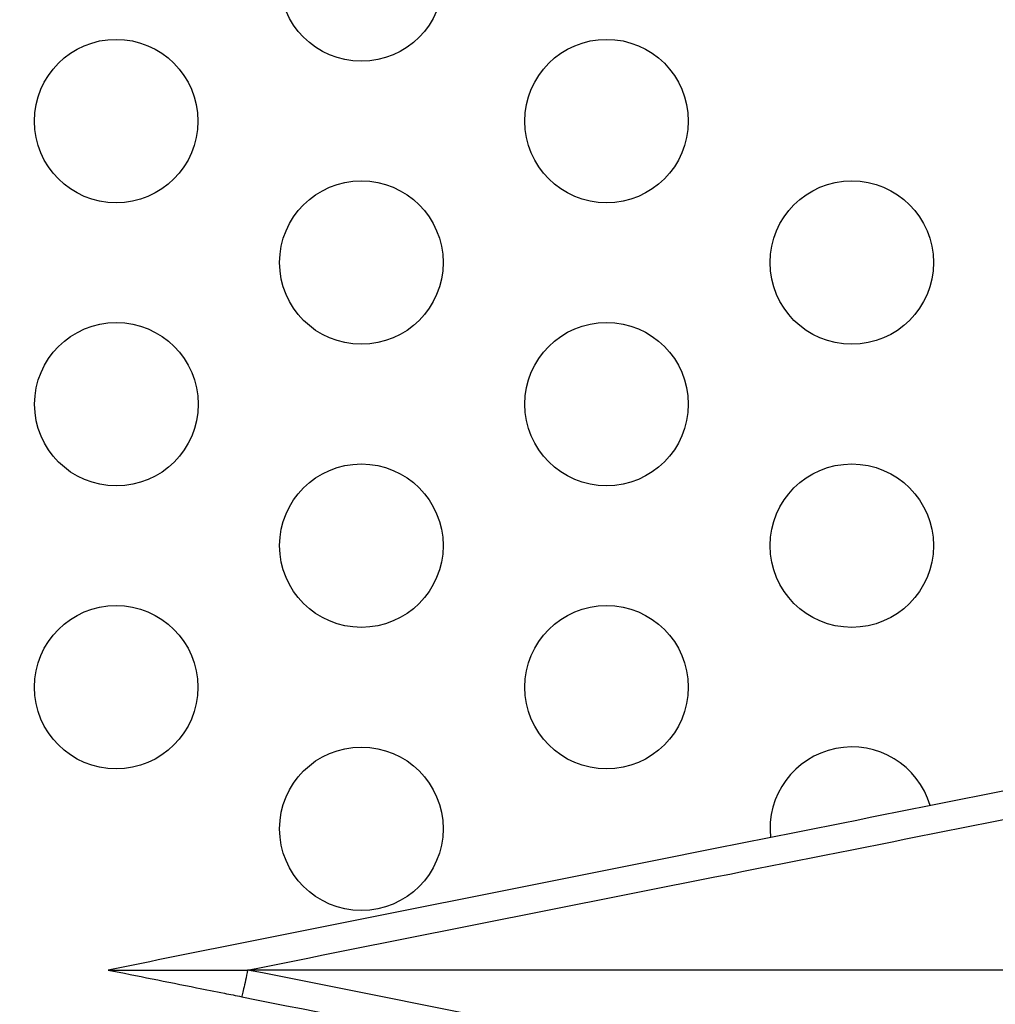
# Model space of a CAD drawing. Units: millimetres. Extents: x 97285 to 122571, y 266268 to 272128.
# Drawn here: x 99701 to 99880, y 268444 to 268625 of the extents above; entities that cross this region are included whole.
import ezdxf

# ---------------------------------------------------------------- set-up
doc = ezdxf.new("R2010")
doc.units = ezdxf.units.MM
doc.styles.get("Standard").update_dxf_attribs({"font": 'arial.ttf'})
doc.dimstyles.new('ISO-25', dxfattribs={"dimtxt": 2.5, "dimasz": 2.5, "dimexe": 1.25, "dimexo": 0.625, "dimtad": 1, "dimtxsty": 'Standard', "dimcen": 2.5, "dimadec": 0, "dimazin": 0, "dimtfac": 1, "dimtmove": 0, "dimatfit": 3, "dimfxl": 1, "dimarcsym": 0})

# ---------------------------------------------------------------- blocks, each defined once
blk = doc.blocks.new('*D2')
at = {"color": 0, "lineweight": -2, "transparency": 16777216}
for p, q in [((97708.52, 271744.83), (97708.52, 271866.08)), ((97928.52, 271864.83), (107060.64, 271864.83)), ((107280.64, 271744.83), (107280.64, 271866.08))]:
    blk.add_line(p, q, dxfattribs=at)
at = {"color": 0, "transparency": 16777216}
for points in [[(97928.52, 271901.5), (97928.52, 271828.17), (97708.52, 271864.83)], [(107060.64, 271901.5), (107060.64, 271828.17), (107280.64, 271864.83)]]:
    blk.add_solid(points, dxfattribs=at)
at = {"layer": 'Defpoints', "color": 0, "transparency": 16777216}
for p in [(107280.64, 271864.83), (107280.64, 270678.18), (97708.52, 268450.08)]:
    blk.add_point(p, dxfattribs=at)
at = {"color": 0, "transparency": 16777216, "insert": (102494.58, 271996.95), "char_height": 200, "attachment_point": 5}
blk.add_mtext('955', dxfattribs=at)
blk = doc.blocks.new('*D3')
at = {"color": 0, "lineweight": -2, "transparency": 16777216}
for p, q in [((97668.76, 271743.67), (97547.51, 271743.67)), ((97548.76, 271523.67), (97548.76, 266488.35)), ((97668.76, 266268.35), (97547.51, 266268.35))]:
    blk.add_line(p, q, dxfattribs=at)
at = {"color": 0, "transparency": 16777216}
for points in [[(97512.09, 271523.67), (97585.42, 271523.67), (97548.76, 271743.67)], [(97512.09, 266488.35), (97585.42, 266488.35), (97548.76, 266268.35)]]:
    blk.add_solid(points, dxfattribs=at)
at = {"layer": 'Defpoints', "color": 0, "transparency": 16777216}
for p in [(106650.62, 271743.67), (97548.76, 266268.35), (104212.98, 266268.35)]:
    blk.add_point(p, dxfattribs=at)
at = {"color": 0, "transparency": 16777216, "insert": (97416.64, 269006.01), "char_height": 200, "attachment_point": 5, "rotation": 90}
blk.add_mtext('550', dxfattribs=at)

msp = doc.modelspace()

# ---------------------------------------------------------------- linework, layer by layer
for centre in [(99763.68, 268632.03), (99718.68, 268606.05), (99808.68, 268606.05), (99763.68, 268580.069), (99853.68, 268580.069), (99718.721, 268554.064), (99808.68, 268554.088), (99763.68, 268528.107), (99853.68, 268528.107), (99718.68, 268502.126), (99808.68, 268502.126), (99763.68, 268476.146)]:
    msp.add_circle(centre, 15)
msp.add_arc((99853.68, 268476.146), 15, 16.40304, 186.21683)
at = {"extrusion": (0, 0, -1)}
msp.add_ellipse((99742.706, 268450.21), major_axis=(-0.981, -4.903), ratio=0.0201027, start_param=-1.5748168, end_param=0, dxfattribs=at)
for points, knots in [([(100093.044, 268525.376), (100078.211, 268522.41), (100062.99, 268519.366), (100047.57, 268516.282), (100027.923, 268512.352), (100008.02, 268508.372), (99987.942, 268504.356), (99977.903, 268502.348), (99967.811, 268500.33), (99957.68, 268498.304), (99941.469, 268495.061), (99925.155, 268491.799), (99908.782, 268488.524), (99882.585, 268483.285), (99856.268, 268478.021), (99829.852, 268472.738), (99800.548, 268466.877), (99771.132, 268460.994), (99741.726, 268455.113), (99733.557, 268453.479), (99725.384, 268451.845), (99717.211, 268450.21)], [140.3698512, 140.3698512, 140.3698512, 140.3698512, 190.1049935, 190.1049935, 190.1049935, 253.4733247, 253.4733247, 253.4733247, 285.1574903, 285.1574903, 285.1574903, 335.8521553, 335.8521553, 335.8521553, 416.9636192, 416.9636192, 416.9636192, 506.9466495, 506.9466495, 506.9466495, 531.9443636, 531.9443636, 531.9443636, 531.9443636]), ([(99742.809, 268450.21), (99772.333, 268456.091), (99801.869, 268461.974), (99857.828, 268473.118), (99884.264, 268478.382), (99927.043, 268486.896), (99943.442, 268490.159), (99969.932, 268495.427), (99980.082, 268497.445), (100010.386, 268503.469), (100030.426, 268507.449), (100065.833, 268514.474), (100081.246, 268517.529), (100096.291, 268520.505)], [-506.9466495, -506.9466495, -506.9466495, -506.9466495, -416.9636192, -416.9636192, -335.8521553, -335.8521553, -285.1574903, -285.1574903, -253.4733247, -253.4733247, -190.1049935, -190.1049935, -140.19284, -140.19284, -140.19284, -140.19284]), ([(99717.211, 268450.21), (99717.211, 268450.21), (99717.238, 268450.21), (99717.347, 268450.21), (99717.443, 268450.21), (99717.754, 268450.21), (99718.02, 268450.21), (99718.962, 268450.21), (99719.852, 268450.21), (99722.95, 268450.21), (99726.344, 268450.21), (99734.456, 268450.21), (99738.709, 268450.21), (99742.782, 268450.21), (99742.796, 268450.21), (99742.809, 268450.21)], [0, 0, 0, 0, 0.3946973, 0.3946973, 0.9049847, 0.9049847, 1.8423243, 1.8423243, 4.2828796, 4.2828796, 11.6547238, 11.6547238, 18.8546888, 18.8546888, 18.8784743, 18.8784743, 18.8784743, 18.8784743]), ([(99717.211, 268450.21), (99719.902, 268449.672), (99722.592, 268449.134), (99728.002, 268448.052), (99730.721, 268447.508), (99735.14, 268446.624), (99736.84, 268446.284), (99739.602, 268445.732), (99740.664, 268445.519), (99741.726, 268445.307)], [0.9999982, 0.9999982, 0.9999982, 0.9999982, 9.2304658, 9.2304658, 17.5508857, 17.5508857, 22.7511481, 22.7511481, 26.0013122, 26.0013122, 26.0013122, 26.0013122]), ([(100206.822, 268450.21), (100201.265, 268450.21), (100193.497, 268450.21), (100183.623, 268450.21), (100173.848, 268450.21), (100162.01, 268450.21), (100148.265, 268450.21), (100134.265, 268450.21), (100118.286, 268450.21), (100100.548, 268450.21), (100082.38, 268450.21), (100062.365, 268450.21), (100040.792, 268450.21), (100018.119, 268450.21), (99993.724, 268450.21), (99967.994, 268450.21), (99941.383, 268450.21), (99913.345, 268450.21), (99884.356, 268450.21), (99853.804, 268450.21), (99822.196, 268450.21), (99790.126, 268450.21), (99774.44, 268450.21), (99758.644, 268450.21), (99742.809, 268450.21)], [0.2042066, 0.2042066, 0.2042066, 0.2042066, 0.3686281, 0.3686281, 0.3686281, 0.531384, 0.531384, 0.531384, 0.6971524, 0.6971524, 0.6971524, 0.8669403, 0.8669403, 0.8669403, 1.04539, 1.04539, 1.04539, 1.2299462, 1.2299462, 1.2299462, 1.4244446, 1.4244446, 1.4244446, 1.5195787, 1.5195787, 1.5195787, 1.5195787]), ([(100096.291, 268379.915), (100086.134, 268381.924), (100075.799, 268383.971), (100051.135, 268388.861), (100036.701, 268391.726), (100012.096, 268396.612), (100001.986, 268398.621), (99971.497, 268404.681), (99950.971, 268408.763), (99897.303, 268419.442), (99864.028, 268426.067), (99801.432, 268438.533), (99772.116, 268444.372), (99742.809, 268450.21)], [-366.7755042, -366.7755042, -366.7755042, -366.7755042, -333.0412098, -333.0412098, -287.0985233, -287.0985233, -255.1986873, -255.1986873, -191.3990155, -191.3990155, -89.3195406, -89.3195406, 0, 0, 0, 0]), ([(99741.726, 268445.307), (99770.915, 268439.469), (99800.112, 268433.63), (99829.199, 268427.812), (99862.441, 268421.164), (99895.566, 268414.539), (99928.423, 268407.968), (99948.958, 268403.861), (99969.371, 268399.778), (99989.571, 268395.738), (99999.671, 268393.718), (100009.715, 268391.709), (100019.728, 268389.707), (100034.148, 268386.823), (100048.47, 268383.958), (100062.567, 268381.139), (100072.864, 268379.079), (100083.047, 268377.043), (100093.044, 268375.043)], [0, 0, 0, 0, 89.3195406, 89.3195406, 89.3195406, 191.3990155, 191.3990155, 191.3990155, 255.1986873, 255.1986873, 255.1986873, 287.0985233, 287.0985233, 287.0985233, 333.0412098, 333.0412098, 333.0412098, 366.5983818, 366.5983818, 366.5983818, 366.5983818])]:
    msp.add_open_spline(points, degree=3, knots=knots)

# ---------------------------------------------------------------- dimensions: what is measured, and where the dimension line sits
dim = msp.add_linear_dim(base=(107280.641, 271864.832), p1=(97708.516, 268450.083), p2=(107280.641, 270678.176), text='955', dimstyle='ISO-25', override={"dimtxt": 200, "dimasz": 220, "dimgap": 30, "dimtad": 2, "dimfxl": 120, "dimfxlon": 1})
dim.commit()
dim.dimension.update_dxf_attribs({"geometry": '*D2', "text_midpoint": (102494.578, 271996.947)})
dim = msp.add_linear_dim(base=(97548.756, 266268.348), p1=(106650.625, 271743.668), p2=(104212.984, 266268.348), angle=90, text='550', dimstyle='ISO-25', override={"dimtxt": 200, "dimasz": 220, "dimgap": 30, "dimtad": 2, "dimfxl": 120, "dimfxlon": 1})
dim.commit()
dim.dimension.update_dxf_attribs({"geometry": '*D3', "text_midpoint": (97416.642, 269006.008)})

doc.saveas('drawing.dxf')
